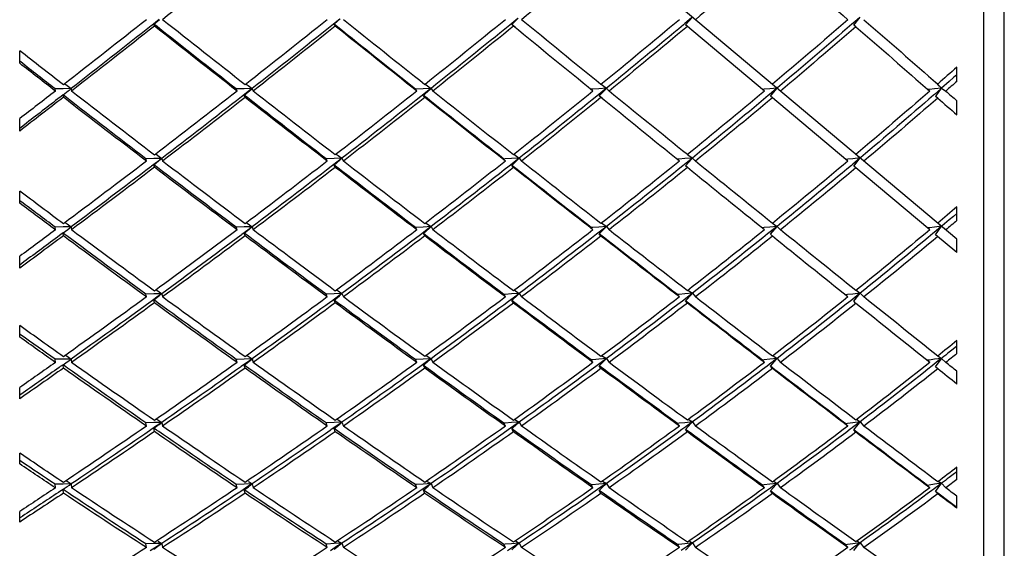
# Model space of a CAD drawing. Units: inches. Extents: x 0 to 950, y 0 to 672.
# Drawn here: x 593 to 602, y 376 to 382 of the extents above; entities that cross this region are included whole.
import ezdxf

# ---------------------------------------------------------------- set-up
doc = ezdxf.new("R2010")
doc.units = ezdxf.units.IN
doc.header["$LTSCALE"] = 10
doc.header["$MEASUREMENT"] = 0

# ---------------------------------------------------------------- blocks, each defined once
blk = doc.blocks.new('A$C1FD5357E')
at = {"color": 7, "linetype": 'Continuous'}
for p, q in [((0.2, 16), (33.7998, 16)), ((0, 15.8), (34, 15.8)), ((6.4542, 15.5399), (6.5707, 15.5399)), ((6.4617, 15.5399), (6.5008, 15.4876)), ((6.5008, 15.4876), (6.5387, 15.4369)), ((6.7318, 15.5399), (6.8501, 15.5399)), ((6.78, 15.5034), (6.7517, 15.466)), ((6.8077, 15.5399), (6.78, 15.5034)), ((7.6565, 15.5399), (7.7804, 15.5399)), ((7.9517, 15.5399), (8.0773, 15.5399)), ((7.9957, 15.5045), (7.9648, 15.466)), ((8.0242, 15.5399), (7.9957, 15.5045)), ((8.9298, 15.5399), (9.1028, 15.3338)), ((8.9298, 15.5399), (9.0604, 15.5399)), ((9.0604, 15.5399), (15.5184, 7.8435)), ((9.2466, 15.466), (9.1902, 15.3991)), ((9.2405, 15.5399), (9.3724, 15.5399)), ((9.2804, 15.5061), (9.2466, 15.466)), ((9.3091, 15.5399), (9.2804, 15.5061)), ((10.2646, 15.5399), (10.4007, 15.5399)), ((10.5875, 15.466), (10.5226, 15.3921)), ((10.6244, 15.5081), (10.5875, 15.466)), ((10.5883, 15.5399), (10.7256, 15.5399)), ((10.6524, 15.5399), (10.6244, 15.5081)), ((6.5387, 15.4369), (6.5812, 15.3804)), ((6.5812, 15.3804), (6.6161, 15.3338)), ((6.6161, 15.3338), (6.6871, 15.3856)), ((6.696, 15.3921), (6.6511, 15.4327)), ((6.696, 15.3921), (6.6829, 15.3746)), ((6.696, 15.3921), (6.6853, 15.324)), ((6.6871, 15.3856), (6.696, 15.3921)), ((6.7167, 15.3594), (6.696, 15.3921)), ((7.8245, 15.3338), (7.8987, 15.3871)), ((7.9056, 15.3921), (7.8659, 15.4327)), ((7.9056, 15.3921), (7.896, 15.3801)), ((7.9056, 15.3921), (7.8961, 15.324)), ((7.8987, 15.3871), (7.9056, 15.3921)), ((7.9099, 15.3975), (7.9056, 15.3921)), ((7.9313, 15.3573), (7.9056, 15.3921)), ((9.1028, 15.3338), (9.1844, 15.3921)), ((9.1788, 15.3854), (9.1251, 15.3214)), ((9.1844, 15.3921), (9.1762, 15.324)), ((9.1844, 15.3921), (9.1788, 15.3854)), ((9.1902, 15.3991), (9.1844, 15.3921)), ((10.4496, 15.3398), (10.5226, 15.3921)), ((10.5171, 15.3857), (10.4626, 15.3234)), ((10.5226, 15.3921), (10.4944, 15.4327)), ((10.5226, 15.3921), (10.5159, 15.324)), ((10.5226, 15.3921), (10.5171, 15.3857)), ((10.5597, 15.3523), (10.5226, 15.3921)), ((10.5226, 15.3921), (10.5582, 15.3513)), ((6.5928, 15.3549), (6.6161, 15.3338)), ((6.6511, 15.2772), (6.6745, 15.2559)), ((6.6772, 15.273), (6.6745, 15.2559)), ((6.6853, 15.324), (6.6772, 15.273)), ((7.8039, 15.3549), (7.8245, 15.3338)), ((7.8659, 15.2772), (7.8866, 15.2559)), ((7.8891, 15.2739), (7.8866, 15.2559)), ((7.8961, 15.324), (7.8891, 15.2739)), ((9.1251, 15.3214), (9.1135, 15.3075)), ((9.1503, 15.2772), (9.7674, 14.5417)), ((9.1703, 15.2748), (9.1681, 15.2559)), ((9.1762, 15.324), (9.1703, 15.2748)), ((10.4265, 15.3549), (10.4411, 15.3338)), ((10.4411, 15.3338), (10.4496, 15.3398)), ((10.4626, 15.3234), (10.4532, 15.3126)), ((10.5111, 15.2755), (10.5091, 15.2559)), ((10.5159, 15.324), (10.5111, 15.2755)), ((10.5624, 15.3549), (10.5771, 15.3338)), ((6.1196, 14.6032), (6.0726, 14.64)), ((6.1196, 14.6032), (6.1028, 14.5796)), ((6.1196, 14.6032), (6.1091, 14.5335)), ((6.1103, 14.5956), (6.1196, 14.6032)), ((6.1361, 14.5735), (6.1196, 14.6032)), ((7.2911, 14.6032), (7.2492, 14.64)), ((7.2911, 14.6032), (7.2774, 14.5852)), ((7.2817, 14.5957), (7.2911, 14.6032)), ((7.2911, 14.6032), (7.2818, 14.5335)), ((7.3151, 14.5666), (7.2911, 14.6032)), ((8.458, 14.5417), (8.5365, 14.6032)), ((8.5365, 14.6032), (8.5, 14.64)), ((8.5365, 14.6032), (8.5264, 14.5906)), ((8.5365, 14.6032), (8.5284, 14.5335)), ((8.5656, 14.5645), (8.5365, 14.6032)), ((9.7674, 14.5417), (9.8464, 14.6032)), ((9.8464, 14.6032), (9.8395, 14.5335)), ((9.8464, 14.6032), (9.8402, 14.5958)), ((9.8515, 14.6093), (9.8464, 14.6032)), ((11.1319, 14.5417), (11.2106, 14.6032)), ((6.0436, 14.5417), (6.1045, 14.591)), ((6.1091, 14.5335), (6.1012, 14.4801)), ((6.1045, 14.591), (6.1103, 14.5956)), ((7.1791, 14.5871), (7.2135, 14.5417)), ((7.1903, 14.5621), (7.2135, 14.5417)), ((7.2135, 14.5417), (7.2817, 14.5957)), ((7.2818, 14.5335), (7.2748, 14.481)), ((8.4377, 14.5621), (8.458, 14.5417)), ((8.5284, 14.5335), (8.5224, 14.4818)), ((9.7865, 14.5318), (9.7749, 14.5179)), ((9.8402, 14.5958), (9.7865, 14.5318)), ((9.8395, 14.5335), (9.8345, 14.4825)), ((11.118, 14.5621), (11.1319, 14.5417)), ((11.1505, 14.534), (11.1408, 14.5229)), ((11.2043, 14.5959), (11.1505, 14.534)), ((6.0726, 14.4844), (6.0988, 14.4639)), ((6.1012, 14.4801), (6.0988, 14.4639)), ((7.2492, 14.4844), (7.2726, 14.4639)), ((7.2748, 14.481), (7.2726, 14.4639)), ((8.5224, 14.4818), (8.5204, 14.4639)), ((9.8155, 14.4844), (10.4455, 13.7336)), ((9.8345, 14.4825), (9.8327, 14.4639)), ((6.585, 13.7837), (6.621, 13.7336)), ((6.5951, 13.753), (6.621, 13.7336)), ((6.621, 13.7336), (6.6796, 13.7847)), ((6.6949, 13.798), (6.6511, 13.8309)), ((6.6949, 13.798), (6.6776, 13.774)), ((6.6796, 13.7847), (6.6863, 13.7905)), ((6.6949, 13.798), (6.686, 13.7269)), ((6.6863, 13.7905), (6.6949, 13.798)), ((6.7179, 13.7593), (6.6949, 13.798)), ((7.7957, 13.7774), (7.8293, 13.7336)), ((7.8064, 13.753), (7.8293, 13.7336)), ((7.8293, 13.7336), (7.8945, 13.7894)), ((7.9046, 13.798), (7.8659, 13.8309)), ((7.9046, 13.798), (7.8905, 13.7796)), ((7.8945, 13.7894), (7.9046, 13.798)), ((7.9046, 13.798), (7.8967, 13.7269)), ((7.9322, 13.7575), (7.9046, 13.798)), ((9.0877, 13.753), (9.1073, 13.7336)), ((9.1073, 13.7336), (9.1835, 13.798)), ((9.173, 13.7849), (9.1103, 13.707)), ((9.1835, 13.798), (9.1503, 13.8309)), ((9.1835, 13.798), (9.173, 13.7849)), ((9.1835, 13.798), (9.1768, 13.7269)), ((9.2161, 13.7554), (9.1835, 13.798)), ((10.4455, 13.7336), (10.522, 13.798)), ((10.5152, 13.79), (10.4615, 13.7259)), ((10.522, 13.798), (10.5152, 13.79)), ((10.522, 13.798), (10.5163, 13.7269)), ((10.5266, 13.8036), (10.522, 13.798)), ((6.6511, 13.6753), (6.6771, 13.6558)), ((6.6791, 13.6718), (6.6771, 13.6558)), ((6.686, 13.7269), (6.6791, 13.6718)), ((7.8659, 13.6753), (7.8889, 13.6558)), ((7.8907, 13.6726), (7.8889, 13.6558)), ((7.8967, 13.7269), (7.8907, 13.6726)), ((9.1717, 13.6733), (9.17, 13.6558)), ((9.1768, 13.7269), (9.1717, 13.6733)), ((10.4615, 13.7259), (10.4499, 13.7121)), ((10.4944, 13.6753), (11.1357, 12.911)), ((10.5122, 13.6739), (10.5108, 13.6558)), ((10.5163, 13.7269), (10.5122, 13.6739)), ((6.1182, 12.9781), (6.0726, 13.007)), ((6.1182, 12.9781), (6.0977, 12.9482)), ((6.1089, 12.9692), (6.1182, 12.9781)), ((6.1182, 12.9781), (6.1098, 12.9057)), ((6.1365, 12.9444), (6.1182, 12.9781)), ((7.2899, 12.9781), (7.2492, 13.007)), ((7.2899, 12.9781), (7.2721, 12.9538)), ((7.2899, 12.9781), (7.2824, 12.9057)), ((7.2826, 12.9713), (7.2899, 12.9781)), ((7.3164, 12.9356), (7.2899, 12.9781)), ((8.5355, 12.9781), (8.5, 13.007)), ((8.5355, 12.9781), (8.5209, 12.9593)), ((8.5246, 12.9681), (8.5355, 12.9781)), ((8.5355, 12.9781), (8.5289, 12.9057)), ((8.5666, 12.9337), (8.5355, 12.9781)), ((9.8455, 12.9781), (9.8155, 13.007)), ((9.8455, 12.9781), (9.8345, 12.9645)), ((9.8393, 12.9725), (9.8455, 12.9781)), ((9.8455, 12.9781), (9.84, 12.9057)), ((9.8815, 12.9315), (9.8455, 12.9781)), ((11.1357, 12.911), (11.2099, 12.9781)), ((6.0482, 12.911), (6.0978, 12.9585)), ((6.0978, 12.9585), (6.1037, 12.9642)), ((6.1098, 12.9057), (6.1031, 12.8479)), ((6.1037, 12.9642), (6.1089, 12.9692)), ((7.183, 12.959), (7.218, 12.911)), ((7.1924, 12.9292), (7.218, 12.911)), ((7.218, 12.911), (7.2742, 12.9635)), ((7.2742, 12.9635), (7.2826, 12.9713)), ((7.2824, 12.9057), (7.2765, 12.8487)), ((8.4298, 12.953), (8.4622, 12.911)), ((8.4399, 12.9292), (8.4622, 12.911)), ((8.5209, 12.9593), (8.4607, 12.8813)), ((8.4622, 12.911), (8.5246, 12.9681)), ((8.5289, 12.9057), (8.5239, 12.8493)), ((9.7526, 12.9292), (9.7715, 12.911)), ((9.7715, 12.911), (9.8393, 12.9725)), ((9.8345, 12.9645), (9.7715, 12.8866)), ((9.84, 12.9057), (9.8357, 12.8499)), ((11.1489, 12.9053), (11.1374, 12.8916)), ((11.2027, 12.9694), (11.1489, 12.9053)), ((6.0726, 12.8515), (6.1014, 12.8332)), ((6.1031, 12.8479), (6.1014, 12.8332)), ((7.2492, 12.8515), (7.2749, 12.8332)), ((7.2765, 12.8487), (7.2749, 12.8332)), ((8.5239, 12.8493), (8.5224, 12.8332)), ((9.8357, 12.8499), (9.8344, 12.8332)), ((6.5892, 12.1272), (6.6253, 12.0754)), ((6.6253, 12.0754), (6.673, 12.124)), ((6.6936, 12.145), (6.6511, 12.17)), ((6.6936, 12.145), (6.6726, 12.1148)), ((6.673, 12.124), (6.6786, 12.1297)), ((6.6786, 12.1297), (6.6852, 12.1364)), ((6.6852, 12.1364), (6.6936, 12.145)), ((6.6936, 12.145), (6.6866, 12.0713)), ((6.7158, 12.1068), (6.6936, 12.145)), ((7.7995, 12.1211), (7.8334, 12.0754)), ((7.8852, 12.1204), (7.8275, 12.0425)), ((7.8334, 12.0754), (7.8873, 12.1289)), ((7.9035, 12.145), (7.8659, 12.17)), ((7.9035, 12.145), (7.8852, 12.1204)), ((7.8873, 12.1289), (7.8971, 12.1386)), ((7.8971, 12.1386), (7.9035, 12.145)), ((7.9035, 12.145), (7.8973, 12.0713)), ((7.9337, 12.0987), (7.9035, 12.145)), ((9.1676, 12.1258), (9.1068, 12.0479)), ((9.1112, 12.0754), (9.1708, 12.1335)), ((9.1826, 12.145), (9.1503, 12.17)), ((9.1826, 12.145), (9.1676, 12.1258)), ((9.1708, 12.1335), (9.1826, 12.145)), ((9.1826, 12.145), (9.1772, 12.0713)), ((9.2173, 12.0967), (9.1826, 12.145)), ((10.5097, 12.1309), (10.4464, 12.053)), ((10.4491, 12.0754), (10.5137, 12.1378)), ((10.5211, 12.145), (10.4944, 12.17)), ((10.5211, 12.145), (10.5097, 12.1309)), ((10.5137, 12.1378), (10.5211, 12.145)), ((10.5211, 12.145), (10.5167, 12.0713)), ((10.5606, 12.0945), (10.5211, 12.145)), ((6.5968, 12.0922), (6.6253, 12.0754)), ((6.6726, 12.1148), (6.6182, 12.0368)), ((6.6866, 12.0713), (6.6809, 12.0116)), ((7.8083, 12.0922), (7.8334, 12.0754)), ((7.8973, 12.0713), (7.8923, 12.0122)), ((9.08, 12.1154), (9.1112, 12.0754)), ((9.0896, 12.0922), (9.1112, 12.0754)), ((9.1772, 12.0713), (9.173, 12.0128)), ((10.4207, 12.1103), (10.4491, 12.0754)), ((10.4312, 12.0922), (10.4491, 12.0754)), ((10.5167, 12.0713), (10.5133, 12.0133)), ((6.6511, 12.0145), (6.6796, 11.9976)), ((6.6809, 12.0116), (6.6796, 11.9976)), ((7.8659, 12.0145), (7.8911, 11.9976)), ((7.8923, 12.0122), (7.8911, 11.9976)), ((9.173, 12.0128), (9.1719, 11.9976)), ((10.5133, 12.0133), (10.5123, 11.9976)), ((6.0523, 11.2285), (6.0921, 11.2727)), ((6.1168, 11.3002), (6.0726, 11.3214)), ((6.0921, 11.2727), (6.0986, 11.28)), ((6.1131, 11.2947), (6.0929, 11.2643)), ((6.0986, 11.28), (6.1076, 11.2899)), ((6.1076, 11.2899), (6.1168, 11.3002)), ((6.1168, 11.3002), (6.1104, 11.2255)), ((6.1168, 11.3002), (6.1131, 11.2947)), ((6.1373, 11.2626), (6.1168, 11.3002)), ((7.1871, 11.2776), (7.2219, 11.2285)), ((7.2671, 11.27), (7.2117, 11.192)), ((7.2219, 11.2285), (7.2678, 11.2779)), ((7.2886, 11.3002), (7.2492, 11.3214)), ((7.2886, 11.3002), (7.2671, 11.27)), ((7.2678, 11.2779), (7.2733, 11.2838)), ((7.2733, 11.2838), (7.2809, 11.2919)), ((7.2809, 11.2919), (7.2886, 11.3002)), ((7.2886, 11.3002), (7.2829, 11.2255)), ((7.3148, 11.2576), (7.2886, 11.3002)), ((8.4335, 11.2717), (8.4659, 11.2285)), ((8.5158, 11.2755), (8.4572, 11.1975)), ((8.4659, 11.2285), (8.5176, 11.2827)), ((8.5344, 11.3002), (8.5, 11.3214)), ((8.5344, 11.3002), (8.5158, 11.2755)), ((8.5176, 11.2827), (8.5286, 11.2941)), ((8.5286, 11.2941), (8.5344, 11.3002)), ((8.5344, 11.3002), (8.5294, 11.2255)), ((8.5683, 11.2502), (8.5344, 11.3002)), ((9.7452, 11.2663), (9.7749, 11.2285)), ((9.8292, 11.2807), (9.7679, 11.2028)), ((9.7749, 11.2285), (9.8319, 11.2872)), ((9.8445, 11.3002), (9.8155, 11.3214)), ((9.8445, 11.3002), (9.8292, 11.2807)), ((9.8319, 11.2872), (9.8445, 11.3002)), ((9.8445, 11.3002), (9.8403, 11.2255)), ((9.883, 11.2481), (9.8445, 11.3002)), ((11.112, 11.2614), (11.1389, 11.2285)), ((11.1973, 11.2857), (11.1338, 11.2078)), ((11.1389, 11.2285), (11.2005, 11.2914)), ((6.0726, 11.1658), (6.1041, 11.1507)), ((6.1051, 11.1631), (6.1041, 11.1507)), ((6.1104, 11.2255), (6.1051, 11.1631)), ((7.1939, 11.2436), (7.2219, 11.2285)), ((7.2492, 11.1658), (7.2773, 11.1507)), ((7.2783, 11.1636), (7.2773, 11.1507)), ((7.2829, 11.2255), (7.2783, 11.1636)), ((8.4415, 11.2436), (8.4659, 11.2285)), ((8.5, 11.1658), (8.5245, 11.1507)), ((8.5254, 11.1642), (8.5245, 11.1507)), ((8.5294, 11.2255), (8.5254, 11.1642)), ((9.7543, 11.2436), (9.7749, 11.2285)), ((9.837, 11.1646), (9.8362, 11.1507)), ((9.8403, 11.2255), (9.837, 11.1646)), ((11.1222, 11.2436), (11.1389, 11.2285)), ((6.5935, 10.424), (6.629, 10.3719)), ((6.6677, 10.4095), (6.6146, 10.3316)), ((6.629, 10.3719), (6.6674, 10.4166)), ((6.6921, 10.4454), (6.6511, 10.4628)), ((6.6674, 10.4166), (6.674, 10.4243)), ((6.6873, 10.4383), (6.6677, 10.4095)), ((6.674, 10.4243), (6.6833, 10.4351)), ((6.6833, 10.4351), (6.6921, 10.4454)), ((6.6921, 10.4454), (6.6871, 10.3698)), ((6.6921, 10.4454), (6.6873, 10.4383)), ((6.7168, 10.4032), (6.6921, 10.4454)), ((7.8035, 10.4179), (7.8369, 10.3719)), ((7.8802, 10.4152), (7.8238, 10.3372)), ((7.8369, 10.3719), (7.8811, 10.4217)), ((7.9022, 10.4454), (7.8659, 10.4628)), ((7.898, 10.4397), (7.8802, 10.4152)), ((7.8811, 10.4217), (7.8866, 10.4279)), ((7.8866, 10.4279), (7.8948, 10.4371)), ((7.8948, 10.4371), (7.9022, 10.4454)), ((7.9022, 10.4454), (7.8977, 10.3698)), ((7.9022, 10.4454), (7.898, 10.4397)), ((7.9356, 10.3936), (7.9022, 10.4454)), ((9.0837, 10.4123), (9.1145, 10.3719)), ((9.1625, 10.4206), (9.1032, 10.3427)), ((9.1145, 10.3719), (9.1641, 10.4264)), ((9.1814, 10.4454), (9.1503, 10.4628)), ((9.1814, 10.4454), (9.1625, 10.4206)), ((9.1641, 10.4264), (9.176, 10.4394)), ((9.176, 10.4394), (9.1814, 10.4454)), ((9.1814, 10.4454), (9.1776, 10.3698)), ((9.2192, 10.3917), (9.1814, 10.4454)), ((10.4241, 10.4072), (10.4521, 10.3719)), ((10.5046, 10.4257), (10.4427, 10.3478)), ((10.4521, 10.3719), (10.5067, 10.4308)), ((10.5202, 10.4454), (10.4944, 10.4628)), ((10.5202, 10.4454), (10.5046, 10.4257)), ((10.5067, 10.4308), (10.5202, 10.4454)), ((10.5202, 10.4454), (10.517, 10.3698)), ((10.5623, 10.3896), (10.5202, 10.4454)), ((6.5981, 10.385), (6.629, 10.3719)), ((6.6511, 10.3072), (6.6821, 10.2941)), ((6.6828, 10.3051), (6.6821, 10.2941)), ((6.6871, 10.3698), (6.6828, 10.3051)), ((7.8096, 10.385), (7.8369, 10.3719)), ((7.8659, 10.3072), (7.8933, 10.2941)), ((7.8939, 10.3056), (7.8933, 10.2941)), ((7.8977, 10.3698), (7.8939, 10.3056)), ((9.091, 10.385), (9.1145, 10.3719)), ((9.1503, 10.3072), (9.1738, 10.2941)), ((9.1744, 10.306), (9.1738, 10.2941)), ((9.1776, 10.3698), (9.1744, 10.306)), ((10.4327, 10.385), (10.4521, 10.3719)), ((10.5144, 10.3064), (10.5139, 10.2941)), ((10.517, 10.3698), (10.5144, 10.3064)), ((6.0881, 9.5408), (6.0424, 9.4706)), ((6.0558, 9.5072), (6.0871, 9.5468)), ((6.1151, 9.5822), (6.0726, 9.5959)), ((6.0871, 9.5468), (6.0949, 9.5566)), ((6.0931, 9.5486), (6.0881, 9.5408)), ((6.1088, 9.5725), (6.0931, 9.5486)), ((6.0949, 9.5566), (6.1054, 9.5699)), ((6.1054, 9.5699), (6.1151, 9.5822)), ((6.1151, 9.5822), (6.1088, 9.5725)), ((6.1151, 9.5822), (6.1108, 9.5058)), ((6.1329, 9.5505), (6.1151, 9.5822)), ((6.1362, 9.5447), (6.1329, 9.5505)), ((7.1913, 9.5558), (7.2252, 9.5072)), ((7.2622, 9.5466), (7.2126, 9.4754)), ((7.2252, 9.5072), (7.2623, 9.5521)), ((7.2871, 9.5822), (7.2492, 9.5959)), ((7.267, 9.5533), (7.2622, 9.5466)), ((7.2623, 9.5521), (7.2692, 9.5605)), ((7.2812, 9.5737), (7.267, 9.5533)), ((7.2692, 9.5605), (7.2785, 9.5717)), ((7.2785, 9.5717), (7.2871, 9.5822)), ((7.2871, 9.5822), (7.2812, 9.5737)), ((7.2871, 9.5822), (7.2833, 9.5058)), ((7.3105, 9.5447), (7.2871, 9.5822)), ((7.316, 9.5357), (7.3105, 9.5447)), ((8.4374, 9.55), (8.469, 9.5072)), ((8.5109, 9.5521), (8.4574, 9.4797)), ((8.469, 9.5072), (8.5117, 9.5571)), ((8.5331, 9.5822), (8.5, 9.5959)), ((8.528, 9.5753), (8.5109, 9.5521)), ((8.5117, 9.5571), (8.5174, 9.5638)), ((8.5174, 9.5638), (8.5259, 9.5738)), ((8.5259, 9.5738), (8.5331, 9.5822)), ((8.5331, 9.5822), (8.528, 9.5753)), ((8.5331, 9.5822), (8.5297, 9.5058)), ((8.5584, 9.5447), (8.5331, 9.5822)), ((8.5674, 9.5314), (8.5584, 9.5447)), ((9.7488, 9.5446), (9.7777, 9.5072)), ((9.8243, 9.5574), (9.7642, 9.4795)), ((9.7777, 9.5072), (9.8256, 9.5618)), ((9.8434, 9.5822), (9.8155, 9.5959)), ((9.8434, 9.5822), (9.8243, 9.5574)), ((9.8256, 9.5618), (9.8381, 9.5761)), ((9.8381, 9.5761), (9.8434, 9.5822)), ((9.8434, 9.5822), (9.8406, 9.5058)), ((9.8707, 9.5447), (9.8434, 9.5822)), ((9.883, 9.5276), (9.8707, 9.5447)), ((11.1924, 9.5623), (11.13, 9.4844)), ((11.1414, 9.5072), (11.194, 9.5661)), ((6.1108, 9.5058), (6.1071, 9.4384)), ((7.195, 9.5181), (7.2252, 9.5072)), ((7.2126, 9.4754), (7.2079, 9.4686)), ((7.2833, 9.5058), (7.28, 9.4388)), ((8.4427, 9.5181), (8.469, 9.5072)), ((8.4574, 9.4797), (8.4534, 9.4742)), ((8.5297, 9.5058), (8.5268, 9.4391)), ((9.7555, 9.5181), (9.7777, 9.5072)), ((9.8406, 9.5058), (9.8382, 9.4395)), ((11.1153, 9.5398), (11.1414, 9.5072)), ((11.1234, 9.5181), (11.1414, 9.5072)), ((6.0726, 9.4403), (6.1066, 9.4294)), ((6.1071, 9.4384), (6.1066, 9.4294)), ((7.2492, 9.4403), (7.2795, 9.4294)), ((7.28, 9.4388), (7.2795, 9.4294)), ((8.5, 9.4403), (8.5264, 9.4294)), ((8.5268, 9.4391), (8.5264, 9.4294)), ((9.8155, 9.4403), (9.8378, 9.4294)), ((9.8382, 9.4395), (9.8378, 9.4294)), ((6.5979, 8.687), (6.6148, 8.6618)), ((6.6905, 8.7122), (6.6511, 8.7222)), ((6.6625, 8.6757), (6.6707, 8.6863)), ((6.6829, 8.701), (6.6693, 8.6806)), ((6.6707, 8.6863), (6.6808, 8.6995)), ((6.6808, 8.6995), (6.6905, 8.7122)), ((6.6905, 8.7122), (6.6829, 8.701)), ((6.6905, 8.7122), (6.6874, 8.6352)), ((6.7086, 8.6822), (6.6905, 8.7122)), ((6.7135, 8.674), (6.7086, 8.6822)), ((7.9007, 8.7122), (7.8659, 8.7222)), ((7.8813, 8.6851), (7.8755, 8.6769)), ((7.8758, 8.681), (7.883, 8.6901)), ((7.8938, 8.7025), (7.8813, 8.6851)), ((7.883, 8.6901), (7.892, 8.7013)), ((7.892, 8.7013), (7.9007, 8.7122)), ((7.9007, 8.7122), (7.8938, 8.7025)), ((7.9007, 8.7122), (7.898, 8.6352)), ((7.9258, 8.674), (7.9007, 8.7122)), ((9.1578, 8.6824), (9.1043, 8.6111)), ((9.1171, 8.6359), (9.1585, 8.6859)), ((9.1802, 8.7122), (9.1503, 8.7222)), ((9.1628, 8.689), (9.1578, 8.6824)), ((9.1585, 8.6859), (9.1646, 8.6933)), ((9.1743, 8.7043), (9.1628, 8.689)), ((9.1646, 8.6933), (9.173, 8.7035)), ((9.173, 8.7035), (9.1802, 8.7122)), ((9.1802, 8.7122), (9.1743, 8.7043)), ((9.1802, 8.7122), (9.1778, 8.6352)), ((9.207, 8.674), (9.1802, 8.7122)), ((10.4998, 8.6875), (10.439, 8.6096)), ((10.4545, 8.6359), (10.5008, 8.6906)), ((10.5192, 8.7122), (10.4944, 8.7222)), ((10.5147, 8.7064), (10.4998, 8.6875)), ((10.5008, 8.6906), (10.5138, 8.7058)), ((10.5138, 8.7058), (10.5192, 8.7122)), ((10.5192, 8.7122), (10.5147, 8.7064)), ((10.5192, 8.7122), (10.5172, 8.6352)), ((10.5476, 8.674), (10.5192, 8.7122)), ((6.5989, 8.6444), (6.6321, 8.6359)), ((6.617, 8.6027), (6.6107, 8.5932)), ((6.6148, 8.6618), (6.6321, 8.6359)), ((6.6629, 8.6712), (6.617, 8.6027)), ((6.6321, 8.6359), (6.6625, 8.6757)), ((6.6693, 8.6806), (6.6629, 8.6712)), ((6.6874, 8.6352), (6.6847, 8.5653)), ((7.8076, 8.681), (7.8398, 8.6359)), ((7.8105, 8.6444), (7.8398, 8.6359)), ((7.8258, 8.6072), (7.8199, 8.599)), ((7.8755, 8.6769), (7.8258, 8.6072)), ((7.8398, 8.6359), (7.8758, 8.681)), ((7.898, 8.6352), (7.8956, 8.5656)), ((7.9339, 8.6616), (7.9258, 8.674)), ((9.0875, 8.6754), (9.1171, 8.6359)), ((9.0919, 8.6444), (9.1171, 8.6359)), ((9.1043, 8.6111), (9.0993, 8.6044)), ((9.1778, 8.6352), (9.1758, 8.5659)), ((9.2187, 8.6576), (9.207, 8.674)), ((10.4276, 8.6703), (10.4545, 8.6359)), ((10.4336, 8.6444), (10.4545, 8.6359)), ((10.5172, 8.6352), (10.5155, 8.5661)), ((10.5627, 8.6539), (10.5476, 8.674)), ((6.6511, 8.5666), (6.6844, 8.5581)), ((6.6847, 8.5653), (6.6844, 8.5581)), ((7.8659, 8.5666), (7.8953, 8.5581)), ((7.8956, 8.5656), (7.8953, 8.5581)), ((9.1503, 8.5666), (9.1756, 8.5581)), ((9.1758, 8.5659), (9.1756, 8.5581)), ((10.4944, 8.5666), (10.5153, 8.5581)), ((10.5155, 8.5661), (10.5153, 8.5581)), ((6.1133, 7.837), (6.0726, 7.8435)), ((6.1044, 7.8232), (6.0914, 7.8031)), ((6.1028, 7.8222), (6.1133, 7.837)), ((6.1133, 7.837), (6.1044, 7.8232)), ((6.1133, 7.837), (6.1111, 7.7595)), ((6.1329, 7.804), (6.1133, 7.837)), ((7.2855, 7.837), (7.2492, 7.8435)), ((7.2769, 7.8245), (7.2653, 7.8078)), ((7.2664, 7.8113), (7.2757, 7.8238)), ((7.2757, 7.8238), (7.2855, 7.837)), ((7.2855, 7.837), (7.2769, 7.8245)), ((7.2855, 7.837), (7.2836, 7.7595)), ((7.3037, 7.8088), (7.2855, 7.837)), ((8.5316, 7.837), (8.5, 7.8435)), ((8.5238, 7.8262), (8.5133, 7.8118)), ((8.5145, 7.8149), (8.5229, 7.8257)), ((8.5229, 7.8257), (8.5316, 7.837)), ((8.5316, 7.837), (8.5238, 7.8262)), ((8.5316, 7.837), (8.53, 7.7595)), ((8.5483, 7.813), (8.5316, 7.837)), ((9.8422, 7.837), (9.8155, 7.8435)), ((9.8356, 7.8283), (9.8257, 7.8153)), ((9.8269, 7.8179), (9.8349, 7.8279)), ((9.8349, 7.8279), (9.8422, 7.837)), ((9.8422, 7.837), (9.8356, 7.8283)), ((9.8422, 7.837), (9.8408, 7.7595)), ((9.8705, 7.7984), (9.8422, 7.837)), ((6.0835, 7.7908), (6.0412, 7.7252)), ((6.0588, 7.7599), (6.0861, 7.7984)), ((6.0914, 7.8031), (6.0835, 7.7908)), ((6.0861, 7.7984), (6.0923, 7.8072)), ((6.0923, 7.8072), (6.1028, 7.8222)), ((6.1111, 7.7595), (6.109, 7.6821)), ((6.1362, 7.7984), (6.1329, 7.804)), ((7.1956, 7.8069), (7.2103, 7.7855)), ((7.1956, 7.7657), (7.228, 7.7599)), ((7.2116, 7.7298), (7.2039, 7.7187)), ((7.2103, 7.7855), (7.228, 7.7599)), ((7.2577, 7.7966), (7.2116, 7.7298)), ((7.228, 7.7599), (7.2576, 7.7996)), ((7.2576, 7.7996), (7.2664, 7.8113)), ((7.2653, 7.8078), (7.2577, 7.7966)), ((7.2836, 7.7595), (7.2817, 7.6821)), ((7.3104, 7.7984), (7.3037, 7.8088)), ((7.3178, 7.787), (7.3104, 7.7984)), ((8.4415, 7.8012), (8.4556, 7.7818)), ((8.4433, 7.7657), (8.4716, 7.7599)), ((8.4565, 7.7339), (8.4495, 7.7243)), ((8.4556, 7.7818), (8.4716, 7.7599)), ((8.5063, 7.8023), (8.4565, 7.7339)), ((8.4716, 7.7599), (8.5066, 7.8049)), ((8.5133, 7.8118), (8.5063, 7.8023)), ((8.5066, 7.8049), (8.5145, 7.8149)), ((8.53, 7.7595), (8.5283, 7.6821)), ((8.5583, 7.7984), (8.5483, 7.813)), ((8.5693, 7.7827), (8.5583, 7.7984)), ((9.7526, 7.7958), (9.78, 7.7599)), ((9.7562, 7.7657), (9.78, 7.7599)), ((9.7663, 7.7374), (9.7603, 7.7296)), ((9.8198, 7.8076), (9.7663, 7.7374)), ((9.78, 7.7599), (9.8203, 7.8098)), ((9.8257, 7.8153), (9.8198, 7.8076)), ((9.8203, 7.8098), (9.8269, 7.8179)), ((9.8408, 7.7595), (9.8394, 7.6821)), ((9.8849, 7.7788), (9.8705, 7.7984)), ((11.1189, 7.7909), (11.1434, 7.7599)), ((11.1241, 7.7657), (11.1434, 7.7599)), ((11.1309, 7.7404), (11.1263, 7.7346)), ((11.1879, 7.8125), (11.1309, 7.7404)), ((11.1434, 7.7599), (11.1886, 7.8144)), ((6.0726, 7.688), (6.109, 7.6821)), ((7.2492, 7.688), (7.2817, 7.6821)), ((8.5, 7.688), (8.5283, 7.6821)), ((9.8155, 7.688), (9.8394, 7.6821)), ((6.5993, 6.8837), (6.6348, 6.8807)), ((6.6023, 6.9295), (6.6153, 6.9099)), ((6.6153, 6.9099), (6.6348, 6.8807)), ((6.6368, 6.8805), (6.6162, 6.8495)), ((6.6369, 6.8806), (6.6627, 6.9195)), ((6.6886, 6.9583), (6.6511, 6.9615)), ((6.6627, 6.9195), (6.6783, 6.9428)), ((6.6783, 6.9428), (6.6886, 6.9583)), ((6.6876, 6.8806), (6.6866, 6.8029)), ((6.6886, 6.9583), (6.6876, 6.8806)), ((6.7145, 6.9195), (6.6886, 6.9583)), ((6.7207, 6.9101), (6.7145, 6.9195)), ((7.8109, 6.8837), (7.8422, 6.8807)), ((7.8118, 6.9236), (7.8244, 6.9058)), ((7.8244, 6.9058), (7.8422, 6.8807)), ((7.844, 6.8805), (7.8251, 6.8538)), ((7.844, 6.8806), (7.8721, 6.9202)), ((7.8991, 6.9583), (7.8659, 6.9615)), ((7.8721, 6.9202), (7.8893, 6.9446)), ((7.8893, 6.9446), (7.8991, 6.9583)), ((7.8982, 6.8806), (7.8973, 6.8029)), ((7.8991, 6.9583), (7.8982, 6.8806)), ((7.9266, 6.9195), (7.8991, 6.9583)), ((7.9366, 6.9054), (7.9266, 6.9195)), ((9.0915, 6.918), (9.1032, 6.9023)), ((9.0924, 6.8837), (9.1193, 6.8807)), ((9.1032, 6.9023), (9.1193, 6.8807)), ((9.1208, 6.8805), (9.1037, 6.8575)), ((9.1209, 6.8806), (9.1544, 6.9255)), ((9.1788, 6.9583), (9.1503, 6.9615)), ((9.1544, 6.9255), (9.17, 6.9465)), ((9.17, 6.9465), (9.1788, 6.9583)), ((9.178, 6.8806), (9.1772, 6.8029)), ((9.1788, 6.9583), (9.178, 6.8806)), ((9.2077, 6.9195), (9.1788, 6.9583)), ((9.2214, 6.9011), (9.2077, 6.9195)), ((10.4314, 6.9129), (10.4564, 6.8807)), ((10.4341, 6.8837), (10.4564, 6.8807)), ((10.4576, 6.8805), (10.4422, 6.8606)), ((10.4577, 6.8806), (10.4964, 6.9305)), ((10.518, 6.9583), (10.4944, 6.9615)), ((10.4964, 6.9305), (10.5106, 6.9488)), ((10.5106, 6.9488), (10.518, 6.9583)), ((10.5173, 6.8806), (10.5167, 6.8029)), ((10.518, 6.9583), (10.5173, 6.8806)), ((10.5481, 6.9195), (10.518, 6.9583)), ((10.5654, 6.8973), (10.5481, 6.9195)), ((6.6162, 6.8495), (6.6067, 6.8353)), ((6.6511, 6.8059), (6.6866, 6.8029)), ((7.8251, 6.8538), (7.816, 6.841)), ((7.8659, 6.8059), (7.8973, 6.8029)), ((9.1037, 6.8575), (9.0955, 6.8465)), ((9.1503, 6.8059), (9.1772, 6.8029)), ((10.4422, 6.8606), (10.4353, 6.8516)), ((10.4944, 6.8059), (10.5167, 6.8029)), ((6.3783, 6.489), (6.3594, 6.4601)), ((7.5728, 6.4948), (7.5486, 6.4601)), ((8.8393, 6.5003), (8.8097, 6.4601)), ((10.1681, 6.5055), (10.1332, 6.4601)), ((6.3203, 6.4601), (6.4222, 6.4601)), ((6.8829, 6.4601), (6.9881, 6.4601)), ((6.9062, 6.4758), (6.9168, 6.4601)), ((7.5137, 6.4601), (7.6224, 6.4601)), ((8.1121, 6.4601), (8.2237, 6.4601)), ((8.1316, 6.4741), (8.1416, 6.4601)), ((8.7793, 6.4601), (8.8939, 6.4601)), ((9.409, 6.4601), (9.526, 6.4601)), ((9.4249, 6.4721), (9.4339, 6.4601)), ((10.1075, 6.4601), (10.2271, 6.4601)), ((10.7636, 6.4601), (10.8852, 6.4601)), ((10.7761, 6.4699), (10.7838, 6.4601))]:
    blk.add_line(p, q, dxfattribs=at)
for centre, radius, start, end in [((35.6943, -6.3994), 36.2735, 142.92982, 143.07611), ((39.6701, -9.9803), 40.654, 141.24981, 141.3736), ((35.7414, -6.4347), 36.3324, 143.1107, 143.26431), ((39.727, -10.0257), 40.7267, 141.40496, 141.54516), ((35.8648, -6.5265), 36.4862, 143.26475, 144.61177), ((39.8866, -10.152), 40.9303, 141.54565, 142.78453), ((44.4308, -14.2127), 46.0299, 140.10926, 141.24258), ((49.5883, -18.7807), 51.9029, 138.9386, 139.96031), ((163.5157, 133.0552), 196.1525, 216.909244, 217.153966), ((35.9604, -6.5952), 36.6039, 144.65605, 144.80556), ((40.0216, -10.2558), 41.1005, 142.95101, 144.17984), ((40.0213, -10.2554), 41.1, 142.81487, 142.95118), ((44.6698, -14.4058), 46.3371, 141.38473, 142.50697), ((44.6299, -14.3739), 46.2861, 141.26112, 141.38471), ((49.9822, -19.113), 52.4181, 140.0896, 141.10796), ((56.1106, -24.4993), 59.54, 139.050442, 139.960702), ((113.7882, 90.9247), 132.073, 215.375223, 215.737943), ((175.1842, 141.8964), 210.7923, 217.195805, 217.430402), ((39.948, -10.2025), 41.0097, 144.22135, 144.35551), ((44.6294, -14.3748), 46.2863, 142.53572, 142.65719), ((39.9544, -10.207), 41.0175, 144.35566, 145.58044), ((121.1715, 96.2381), 141.1694, 215.802064, 216.151553), ((44.6676, -14.4037), 46.3342, 142.65747, 143.77459), ((185.8127, 150.0316), 224.1768, 217.469588, 217.696245), ((50.0949, -19.2034), 52.5627, 141.23577, 142.24763), ((56.4025, -24.7439), 59.9209, 140.075255, 140.984457), ((39.9615, -10.2119), 41.0262, 145.63103, 145.76286), ((44.7096, -14.4347), 46.3863, 143.81158, 143.93081), ((50.2259, -19.3051), 52.7285, 142.38025, 143.3837), ((56.6949, -24.981), 60.2973, 141.096186, 141.996072), ((64.3773, -31.6798), 69.4342, 140.064625, 140.863442), ((94.2482, 73.2121), 106.8431, 214.410446, 214.870587), ((44.6935, -14.4231), 46.3665, 143.93067, 145.04022), ((128.8923, 101.8783), 150.731, 216.210635, 216.546838), ((196.8934, 158.5938), 238.1801, 217.732526, 217.951164), ((44.5477, -14.3216), 46.1889, 145.20324, 146.30866), ((50.1321, -19.2362), 52.6121, 143.52203, 144.52091), ((56.7258, -25.0057), 60.3368, 142.112589, 143.006784), ((64.598, -31.8597), 69.7188, 140.96061, 141.752683), ((99.8808, 77.1369), 113.7083, 214.950091, 215.393965), ((136.0987, 107.2192), 159.7008, 216.6018, 216.926913), ((207.1121, 166.5625), 251.1386, 217.985084, 218.197084), ((44.3669, -14.2003), 45.9712, 146.36328, 146.47994), ((49.8427, -19.0304), 52.257, 144.66595, 145.66327), ((56.4634, -24.8094), 60.0091, 143.128376, 144.020875), ((64.5039, -31.7864), 69.5996, 141.854192, 142.642792), ((74.3449, -40.2919), 81.5344, 140.82943, 141.517116), ((82.0406, 61.7639), 91.2581, 213.684213, 214.234323), ((105.103, 80.8468), 120.1142, 215.468009, 215.898355), ((142.6971, 112.1775), 167.9545, 216.978324, 217.294306), ((216.3325, 173.8164), 262.8704, 218.228964, 218.435567), ((49.3056, -18.6639), 51.6067, 145.81585, 146.81575), ((56.0281, -24.4944), 59.4718, 144.148771, 145.041249), ((64.1352, -31.5055), 69.1361, 142.749413, 143.537098), ((74.0917, -40.0917), 81.2117, 141.604472, 142.290438), ((86.0371, 64.483), 96.0919, 214.327849, 214.862609), ((109.8515, 84.2832), 125.9756, 215.967659, 216.386918), ((148.6056, 116.6767), 175.381, 217.342628, 217.651235), ((224.4374, 180.2474), 273.2168, 218.465669, 218.667991), ((55.2643, -23.9607), 58.54, 145.176518, 146.073541), ((63.4196, -30.9771), 68.2465, 143.649544, 144.439872), ((73.5172, -39.6482), 80.4859, 142.382401, 143.068851), ((86.3736, -50.6621), 96.3287, 141.362629, 141.94831), ((72.9406, 53.1283), 79.8522, 213.178361, 213.817145), ((89.6365, 66.9899), 100.4783, 214.95027, 215.472569), ((114.0595, 87.3833), 131.2023, 216.452109, 216.862522), ((153.7386, 120.636), 181.8636, 217.696873, 217.999725), ((54.4361, -23.4029), 57.5415, 146.216746, 147.118055), ((62.6154, -30.4013), 67.2574, 144.558887, 145.351759), ((72.788, -39.0992), 79.5732, 143.166313, 143.853658), ((85.8457, -50.2486), 95.6581, 142.026472, 142.611185), ((76.0156, 55.1887), 83.5537, 213.923893, 214.546972), ((93.128, 69.4783), 104.7658, 215.555307, 216.065774), ((118.1032, 90.4155), 136.2566, 216.924275, 217.326305), ((158.6172, 124.4476), 188.0546, 218.043134, 218.340546), ((84.954, -49.568), 94.5362, 142.692555, 143.278029), ((102.6937, -64.6422), 116.7176, 141.676399, 142.160529), ((66.0793, 46.451), 71.4105, 212.881386, 213.603416), ((61.6029, -29.7026), 66.0273, 145.475772, 146.272855), ((78.8978, 57.1719), 87.0524, 214.64612, 215.255203), ((71.807, -38.3836), 78.3589, 143.955054, 144.644776), ((96.3556, 71.8274), 108.7578, 216.142805, 216.642846), ((121.7791, 93.2169), 140.8783, 217.383969, 217.778716), ((60.1883, -28.7578), 64.3261, 146.404822, 146.774349), ((67.6995, 47.5251), 73.3544, 213.720541, 214.028254), ((70.3904, -37.3776), 76.6214, 144.75276, 145.069197), ((80.6394, 58.4004), 89.1836, 215.348864, 215.608274), ((83.4955, -48.4792), 92.7162, 143.364563, 143.630719), ((98.2193, 73.2112), 111.079, 216.715862, 216.929019), ((101.2187, -63.4959), 114.8495, 142.228137, 142.446277), ((123.7744, 94.7609), 143.4012, 217.833594, 218.002242)]:
    blk.add_arc(centre, radius, start, end, dxfattribs=at)
for centre, major_axis, ratio, start_param, end_param in [((17, 5.9222), (-16.9107, 20.2074), 0.086139, 7.287378, 7.297726), ((17, 6.0778), (-16.9107, 20.2074), 0.086139, 1.012897, 1.018869), ((17, 6.0778), (12.4911, 18.7462), 0.615132, 1.47385, 1.479823), ((17, 5.9222), (12.4911, 18.7462), 0.615132, 1.465146, 1.475494), ((17, 5.9222), (-16.9777, 20.2467), 0.042995, 7.323302, 7.33365), ((17, 6.0778), (-16.9777, 20.2467), 0.042995, 1.048821, 1.054793), ((17, 6.0778), (13.3284, 18.8332), 0.560314, 1.462377, 1.468349), ((17, 5.9222), (13.3284, 18.8332), 0.560314, 1.453673, 1.464021), ((17, 6.0778), (14.0162, 18.9723), 0.50706, 1.443279, 1.449251), ((17, 5.9222), (14.0162, 18.9723), 0.50706, 1.434574, 1.444922), ((17, 5.9222), (-16.9777, 20.2467), 0.042995, -1.12254, -1.112192), ((17, 6.0778), (-16.9777, 20.2467), 0.042995, -1.126868, -1.120896), ((17, 6.0778), (14.5953, 19.1382), 0.455447, 1.419158, 1.42513), ((17, 5.9222), (14.5953, 19.1382), 0.455447, 1.410454, 1.420802), ((17, 6.0778), (-16.7984, 20.1425), 0.129584, 7.270693, 7.309997), ((17, 6.0778), (12.4911, 18.7462), 0.615132, 1.484151, 1.523456), ((17, 5.9222), (12.4911, 18.7462), 0.615132, 1.479823, 1.51922), ((17, 5.9222), (-16.9107, 20.2074), 0.086139, 7.302054, 7.341451), ((17, 6.0778), (-16.9107, 20.2074), 0.086139, 7.306383, 7.345688), ((17, 6.0778), (13.3284, 18.8332), 0.560314, 1.472678, 1.511982), ((17, 5.9222), (13.3284, 18.8332), 0.560314, 1.468349, 1.507746), ((17, 5.9222), (-16.9777, 20.2467), 0.042995, 7.337978, 7.377375), ((17, 6.0778), (-16.9777, 20.2467), 0.042995, 7.342307, 7.381612), ((17, 6.0778), (14.0162, 18.9723), 0.50706, 1.453579, 1.492884), ((17, 5.9222), (14.0162, 18.9723), 0.50706, 1.449251, 1.488648), ((17, 6.0778), (14.5953, 19.1382), 0.455447, 1.429459, 1.468764), ((17, 5.9222), (14.5953, 19.1382), 0.455447, 1.42513, 1.464527), ((17, 5.9222), (-16.9777, 20.2467), 0.042995, -1.166265, -1.126868), ((17, 6.0778), (-16.9777, 20.2467), 0.042995, -1.170502, -1.131197), ((17, 6.0778), (-16.7984, 20.1425), 0.129584, 7.314234, 7.353631), ((17, 6.0778), (13.3284, 18.8332), 0.560314, 1.516219, 1.555616), ((17, 6.0778), (-16.9107, 20.2074), 0.086139, 7.349924, 7.389321), ((17, 6.0778), (14.0162, 18.9723), 0.50706, 1.49712, 1.536517), ((17, 6.0778), (-16.9777, 20.2467), 0.042995, 7.385848, 7.425245), ((17, 6.0778), (14.5953, 19.1382), 0.455447, 1.473, 1.512397), ((17, 6.0778), (15.0894, 19.3142), 0.405408, 1.445433, 1.484829), ((17, 5.9222), (12.4911, 18.7462), 0.615132, 1.523456, 1.562933), ((17, 5.9222), (-16.7984, 20.1425), 0.129584, 7.309997, 7.349475), ((17, 5.9222), (13.3284, 18.8332), 0.560314, 1.511982, 1.55146), ((17, 5.9222), (-16.9107, 20.2074), 0.086139, 7.345688, 7.385165), ((17, 5.9222), (14.0162, 18.9723), 0.50706, 1.492884, 1.532362), ((17, 5.9222), (-16.9777, 20.2467), 0.042995, 7.381612, 7.421089), ((17, 5.9222), (14.5953, 19.1382), 0.455447, 1.468764, 1.508241), ((17, 5.9222), (15.0894, 19.3142), 0.405408, 1.441196, 1.480674), ((17, 5.9222), (-16.9777, 20.2467), 0.042995, -1.209979, -1.170502), ((17, 6.0778), (-16.6402, 20.0531), 0.17348, 7.322465, 7.361942), ((17, 6.0778), (13.3284, 18.8332), 0.560314, 1.559771, 1.599249), ((17, 6.0778), (-16.7984, 20.1425), 0.129584, 7.357786, 7.397264), ((17, 6.0778), (14.0162, 18.9723), 0.50706, 1.540673, 1.580151), ((17, 6.0778), (-16.9107, 20.2074), 0.086139, 7.393477, 7.432954), ((17, 6.0778), (14.5953, 19.1382), 0.455447, 1.516553, 1.55603), ((17, 6.0778), (-16.9777, 20.2467), 0.042995, 7.429401, 7.468878), ((17, 6.0778), (15.0894, 19.3142), 0.405408, 1.488985, 1.528463), ((17, 6.0778), (15.5127, 19.4891), 0.356806, 1.458974, 1.498451), ((17, 5.9222), (13.3284, 18.8332), 0.560314, 1.555616, 1.595163), ((17, 5.9222), (-16.7984, 20.1425), 0.129584, 7.353631, 7.393178), ((17, 5.9222), (14.0162, 18.9723), 0.50706, 1.536517, 1.576065), ((17, 5.9222), (-16.9107, 20.2074), 0.086139, 7.389321, 7.428868), ((17, 5.9222), (14.5953, 19.1382), 0.455447, 1.512397, 1.551944), ((17, 5.9222), (-16.9777, 20.2467), 0.042995, 1.14206, 1.181607), ((17, 5.9222), (15.0894, 19.3142), 0.405408, 1.484829, 1.524377), ((17, 6.0778), (-16.6402, 20.0531), 0.17348, 7.366028, 7.405575), ((17, 6.0778), (14.0162, 18.9723), 0.50706, -4.698949, -4.659402), ((17, 6.0778), (-16.7984, 20.1425), 0.129584, 7.40135, 7.440897), ((17, 6.0778), (14.5953, 19.1382), 0.455447, 1.560116, 1.599663), ((17, 6.0778), (-16.9107, 20.2074), 0.086139, 7.43704, 7.476587), ((17, 6.0778), (15.0894, 19.3142), 0.405408, 1.532549, 1.572096), ((17, 6.0778), (-16.9777, 20.2467), 0.042995, 7.472964, 7.512511), ((17, 6.0778), (15.5127, 19.4891), 0.356806, 1.502537, 1.542085), ((17, 5.9222), (13.3284, 18.8332), 0.560314, -4.683936, -4.644329), ((17, 5.9222), (-16.6402, 20.0531), 0.17348, 7.361942, 7.40155), ((17, 5.9222), (14.0162, 18.9723), 0.50706, -4.703035, -4.663427), ((17, 5.9222), (-16.7984, 20.1425), 0.129584, 7.397264, 7.436871), ((17, 5.9222), (14.5953, 19.1382), 0.455447, 1.55603, 1.595638), ((17, 5.9222), (-16.9107, 20.2074), 0.086139, 1.149769, 1.189376), ((17, 5.9222), (15.0894, 19.3142), 0.405408, 1.528463, 1.56807), ((17, 5.9222), (-16.9777, 20.2467), 0.042995, 1.185693, 1.2253), ((17, 5.9222), (15.5127, 19.4891), 0.356806, 1.498451, 1.538059), ((17, 6.0778), (-16.4349, 19.9405), 0.217987, 7.374807, 7.414415), ((17, 6.0778), (14.0162, 18.9723), 0.50706, -4.655376, -4.615768), ((17, 6.0778), (-16.6402, 20.0531), 0.17348, 7.409601, 7.449209), ((17, 6.0778), (14.5953, 19.1382), 0.455447, -4.679496, -4.639889), ((17, 6.0778), (-16.7984, 20.1425), 0.129584, 7.444923, 7.48453), ((17, 6.0778), (15.0894, 19.3142), 0.405408, -4.707064, -4.667456), ((17, 6.0778), (-16.9107, 20.2074), 0.086139, 7.480613, 7.52022), ((17, 6.0778), (15.5127, 19.4891), 0.356806, 1.54611, 1.585718), ((17, 6.0778), (-16.9777, 20.2467), 0.042995, 7.516537, 7.556145), ((17, 6.0778), (15.8745, 19.6551), 0.309482, 1.514324, 1.553932), ((17, 5.9222), (14.0162, 18.9723), 0.50706, -4.659402, -4.619743), ((17, 5.9222), (-16.6402, 20.0531), 0.17348, 7.405575, 7.445234), ((17, 5.9222), (14.5953, 19.1382), 0.455447, -4.683522, -4.643864), ((17, 5.9222), (-16.7984, 20.1425), 0.129584, 7.440897, 7.480555), ((17, 5.9222), (15.0894, 19.3142), 0.405408, -4.711089, -4.671431), ((17, 5.9222), (-16.9107, 20.2074), 0.086139, 1.193402, 1.23306), ((17, 5.9222), (15.5127, 19.4891), 0.356806, 1.542085, 1.581743), ((17, 5.9222), (-16.9777, 20.2467), 0.042995, 1.229326, 1.268984), ((17, 5.9222), (14.0162, 18.9723), 0.50706, -4.615768, -4.576068), ((17, 5.9222), (-16.4349, 19.9405), 0.217987, 7.414415, 7.454115), ((17, 6.0778), (-16.4349, 19.9405), 0.217987, 7.41839, 7.458048), ((17, 6.0778), (14.5953, 19.1382), 0.455447, -4.635914, -4.596255), ((17, 5.9222), (14.5953, 19.1382), 0.455447, -4.639889, -4.600188), ((17, 5.9222), (-16.6402, 20.0531), 0.17348, 7.449209, 7.488909), ((17, 6.0778), (-16.6402, 20.0531), 0.17348, 7.453184, 7.492842), ((17, 6.0778), (15.0894, 19.3142), 0.405408, -4.663481, -4.623823), ((17, 5.9222), (15.0894, 19.3142), 0.405408, -4.667456, -4.627756), ((17, 5.9222), (-16.7984, 20.1425), 0.129584, 7.48453, 7.524231), ((17, 6.0778), (-16.7984, 20.1425), 0.129584, 7.488505, 7.528163), ((17, 6.0778), (15.5127, 19.4891), 0.356806, -4.693493, -4.653834), ((17, 5.9222), (15.5127, 19.4891), 0.356806, -4.697467, -4.657767), ((17, 5.9222), (-16.9107, 20.2074), 0.086139, 1.237035, 1.276736), ((17, 6.0778), (-16.9107, 20.2074), 0.086139, 7.524195, 7.563854), ((17, 6.0778), (15.8745, 19.6551), 0.309482, 1.557907, 1.597565), ((17, 5.9222), (15.8745, 19.6551), 0.309482, 1.553932, 1.593632), ((17, 6.0778), (-16.1805, 19.8069), 0.263266, 7.42791, 7.46761), ((17, 6.0778), (14.5953, 19.1382), 0.455447, -4.592323, -4.552622), ((17, 5.9222), (14.5953, 19.1382), 0.455447, -4.596255, -4.556521), ((17, 5.9222), (-16.4349, 19.9405), 0.217987, 7.458048, 7.497782), ((17, 6.0778), (-16.4349, 19.9405), 0.217987, 7.461981, 7.501681), ((17, 6.0778), (15.0894, 19.3142), 0.405408, -4.61989, -4.58019), ((17, 5.9222), (15.0894, 19.3142), 0.405408, -4.623823, -4.584088), ((17, 5.9222), (-16.6402, 20.0531), 0.17348, 7.492842, 7.532577), ((17, 6.0778), (-16.6402, 20.0531), 0.17348, 7.496775, 7.536475), ((17, 6.0778), (15.5127, 19.4891), 0.356806, -4.649902, -4.610201), ((17, 5.9222), (15.5127, 19.4891), 0.356806, -4.653834, -4.6141), ((17, 5.9222), (-16.7984, 20.1425), 0.129584, 7.528163, 7.567898), ((17, 6.0778), (-16.7984, 20.1425), 0.129584, 7.532096, 7.571797), ((17, 6.0778), (15.8745, 19.6551), 0.309482, -4.681688, -4.641987), ((17, 5.9222), (15.8745, 19.6551), 0.309482, -4.68562, -4.645886), ((17, 5.9222), (-16.9107, 20.2074), 0.086139, 1.280668, 1.320403), ((17, 6.0778), (-16.9107, 20.2074), 0.086139, 7.567786, 7.607487), ((17, 6.0778), (-16.1805, 19.8069), 0.263266, 7.471509, 7.511244), ((17, 6.0778), (15.0894, 19.3142), 0.405408, -4.576291, -4.536556), ((17, 6.0778), (-16.4349, 19.9405), 0.217987, 7.50558, 7.545314), ((17, 6.0778), (15.5127, 19.4891), 0.356806, -4.606302, -4.566568), ((17, 6.0778), (-16.6402, 20.0531), 0.17348, 7.540374, 7.580108), ((17, 6.0778), (15.8745, 19.6551), 0.309482, -4.638089, -4.598354), ((17, 6.0778), (-16.7984, 20.1425), 0.129584, 7.575695, 7.61543), ((17, 6.0778), (16.1805, 19.8069), 0.263266, -4.671185, -4.63145), ((17, 5.9222), (14.5953, 19.1382), 0.455447, -4.552622, -4.512862), ((17, 5.9222), (-16.1805, 19.8069), 0.263266, 7.46761, 7.507371), ((17, 5.9222), (15.0894, 19.3142), 0.405408, -4.58019, -4.540429), ((17, 5.9222), (-16.4349, 19.9405), 0.217987, 7.501681, 7.541442), ((17, 5.9222), (15.5127, 19.4891), 0.356806, -4.610201, -4.57044), ((17, 5.9222), (-16.6402, 20.0531), 0.17348, 7.536475, 7.576236), ((17, 5.9222), (15.8745, 19.6551), 0.309482, -4.641987, -4.602227), ((17, 5.9222), (-16.7984, 20.1425), 0.129584, 1.288611, 1.328372), ((17, 5.9222), (16.1805, 19.8069), 0.263266, -4.675083, -4.635323), ((17, 6.0778), (-15.8745, 19.6551), 0.309482, 7.48202, 7.52178), ((17, 6.0778), (15.0894, 19.3142), 0.405408, -4.532684, -4.492923), ((17, 6.0778), (-16.1805, 19.8069), 0.263266, 7.515116, 7.554877), ((17, 6.0778), (15.5127, 19.4891), 0.356806, -4.562695, -4.522935), ((17, 6.0778), (-16.4349, 19.9405), 0.217987, 7.549187, 7.588948), ((17, 6.0778), (15.8745, 19.6551), 0.309482, -4.594481, -4.554721), ((17, 6.0778), (-16.6402, 20.0531), 0.17348, 7.583981, 7.623742), ((17, 6.0778), (16.1805, 19.8069), 0.263266, -4.627578, -4.587817), ((17, 6.0778), (-16.7984, 20.1425), 0.129584, 7.619302, 7.659063), ((17, 6.0778), (16.4349, 19.9405), 0.217987, -4.661649, -4.621888), ((17, 5.9222), (15.0894, 19.3142), 0.405408, -4.536556, -4.496777), ((17, 5.9222), (-16.1805, 19.8069), 0.263266, 7.511244, 7.551023), ((17, 5.9222), (15.5127, 19.4891), 0.356806, -4.566568, -4.526789), ((17, 5.9222), (-16.4349, 19.9405), 0.217987, 7.545314, 7.585094), ((17, 5.9222), (15.8745, 19.6551), 0.309482, -4.598354, -4.558575), ((17, 5.9222), (-16.6402, 20.0531), 0.17348, 7.580108, 7.619888), ((17, 5.9222), (16.1805, 19.8069), 0.263266, -4.63145, -4.591671), ((17, 5.9222), (-16.7984, 20.1425), 0.129584, 1.332245, 1.372024), ((17, 6.0778), (-15.8745, 19.6551), 0.309482, 7.525635, 7.565414), ((17, 6.0778), (15.5127, 19.4891), 0.356806, -4.51908, -4.479301), ((17, 6.0778), (-16.1805, 19.8069), 0.263266, 7.558731, 7.59851), ((17, 6.0778), (15.8745, 19.6551), 0.309482, -4.550867, -4.511088), ((17, 6.0778), (-16.4349, 19.9405), 0.217987, 7.592802, 7.632581), ((17, 6.0778), (16.1805, 19.8069), 0.263266, -4.583963, -4.544184), ((17, 6.0778), (-16.6402, 20.0531), 0.17348, 7.627596, 7.667375), ((17, 6.0778), (16.4349, 19.9405), 0.217987, -4.618034, -4.578255), ((17, 5.9222), (15.0894, 19.3142), 0.405408, -4.492923, -4.453133), ((17, 5.9222), (-15.8745, 19.6551), 0.309482, 7.52178, 7.561571), ((17, 5.9222), (15.5127, 19.4891), 0.356806, -4.522935, -4.483144), ((17, 5.9222), (-16.1805, 19.8069), 0.263266, 7.554877, 7.594667), ((17, 5.9222), (15.8745, 19.6551), 0.309482, -4.554721, -4.514931), ((17, 5.9222), (-16.4349, 19.9405), 0.217987, 7.588948, 7.628738), ((17, 5.9222), (16.1805, 19.8069), 0.263266, -4.587817, -4.548027), ((17, 5.9222), (-16.6402, 20.0531), 0.17348, 1.340556, 1.380346), ((17, 5.9222), (16.4349, 19.9405), 0.217987, -4.621888, -4.582098), ((17, 6.0778), (15.5127, 19.4891), 0.356806, -4.475458, -4.454541), ((17, 6.0778), (-15.8745, 19.6551), 0.309482, 7.569257, 7.590174), ((17, 6.0778), (15.8745, 19.6551), 0.309482, -4.507244, -4.486327), ((17, 6.0778), (-16.1805, 19.8069), 0.263266, 7.602353, 7.623271), ((17, 6.0778), (16.1805, 19.8069), 0.263266, -4.540341, -4.519423), ((17, 6.0778), (-16.4349, 19.9405), 0.217987, 7.636424, 7.657342), ((17, 6.0778), (16.4349, 19.9405), 0.217987, -4.574412, -4.553494), ((17, 6.0778), (-16.6402, 20.0531), 0.17348, 7.671218, 7.692136), ((17, 5.9222), (15.5127, 19.4891), 0.356806, -4.479301, -4.462221), ((17, 5.9222), (-15.8745, 19.6551), 0.309482, 1.282228, 1.299308), ((17, 5.9222), (15.8745, 19.6551), 0.309482, -4.511088, -4.494008), ((17, 5.9222), (-16.1805, 19.8069), 0.263266, 1.315325, 1.332405), ((17, 5.9222), (16.1805, 19.8069), 0.263266, -4.544184, -4.527104), ((17, 5.9222), (-16.4349, 19.9405), 0.217987, 1.349396, 1.366475), ((17, 5.9222), (16.4349, 19.9405), 0.217987, -4.578255, -4.561175), ((17, 5.9222), (-16.6402, 20.0531), 0.17348, 1.38419, 1.401269)]:
    blk.add_ellipse(centre, major_axis=major_axis, ratio=ratio, start_param=start_param, end_param=end_param, dxfattribs=at)

msp = doc.modelspace()

# ---------------------------------------------------------------- block references
at = {"xscale": -1, "rotation": 270}
msp.add_blockref('A$C1FD5357E', (586.4139, 370.3341), dxfattribs=at)

doc.saveas('drawing.dxf')
